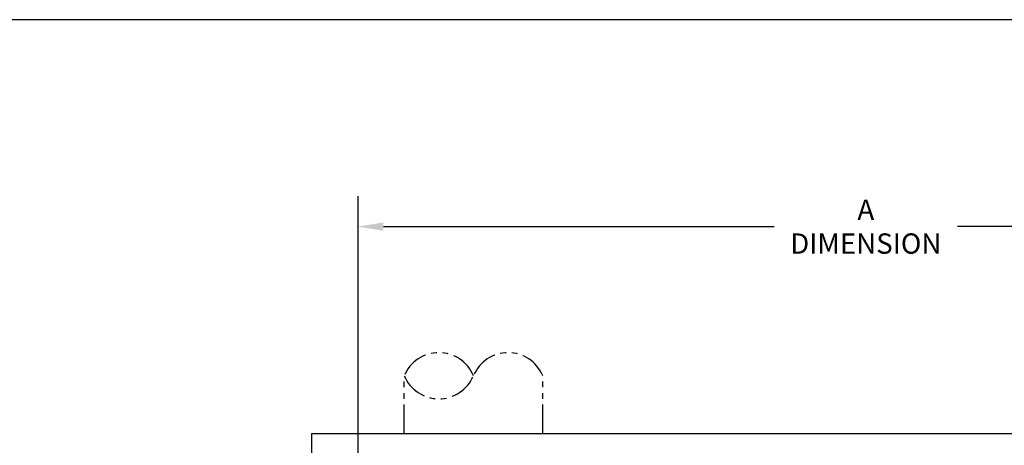
# Model space of a CAD drawing. Units: inches. Extents: x -1647 to 54, y -1071 to 2.
# Drawn here: x -1118 to -990, y -614 to -558 of the extents above; entities that cross this region are included whole.
import ezdxf

# ---------------------------------------------------------------- set-up
doc = ezdxf.new("R2010")
doc.units = ezdxf.units.IN
doc.header["$MEASUREMENT"] = 0
doc.header["$PDMODE"] = 2
doc.header["$PDSIZE"] = 0.3
doc.linetypes.add('PHANTOM', pattern=[2.5, 1.25, -0.25, 0.25, -0.25, 0.25, -0.25])
for name, color, linetype in [('D', 132, 'Continuous'), ('O', 87, 'Continuous'), ('PH', 147, 'PHANTOM'), ('TB', 255, 'Continuous')]:
    doc.layers.add(name, color=color, linetype=linetype)
doc.styles.get("Standard").update_dxf_attribs({"font": 'romans.shx'})
doc.dimstyles.get("Standard").update_dxf_attribs({"dimscale": 22, "dimtxt": 0.12, "dimasz": 0.15, "dimexe": 0.18, "dimexo": 0.0625, "dimgap": 0.09, "dimtad": 0, "dimtih": 1, "dimtoh": 1, "dimlfac": 0.083333, "dimzin": 4, "dimdsep": 46, "dimtxsty": 'Standard', "dimcen": 0, "dimclrd": 256, "dimclre": 256, "dimclrt": 110, "dimadec": 0, "dimazin": 0, "dimtfac": 1, "dimtofl": 0, "dimtmove": 0, "dimatfit": 0, "dimfxl": 1, "dimtolj": 1, "dimtzin": 0, "dimarcsym": 0})

# ---------------------------------------------------------------- blocks, each defined once
blk = doc.blocks.new('*D11')
at = {"layer": 'D', "lineweight": -2, "transparency": 16777216}
for p, q in [((-1073.85, -616.69), (-1073.85, -581.23)), ((-941.85, -616.69), (-941.85, -581.23)), ((-1070.55, -585.19), (-1019.76, -585.19)), ((-945.15, -585.19), (-995.94, -585.19))]:
    blk.add_line(p, q, dxfattribs=at)
at = {"layer": 'D', "transparency": 16777216}
for points in [[(-1070.55, -584.64), (-1070.55, -585.74), (-1073.85, -585.19)], [(-945.15, -584.64), (-945.15, -585.74), (-941.85, -585.19)]]:
    blk.add_solid(points, dxfattribs=at)
at = {"layer": 'Defpoints', "color": 0, "transparency": 16777216}
for p in [(-941.85, -585.19), (-1073.85, -618.07), (-941.85, -618.07)]:
    blk.add_point(p, dxfattribs=at)
at = {"layer": 'D', "color": 110, "transparency": 16777216, "insert": (-1007.85, -585.19), "char_height": 2.64, "attachment_point": 5}
blk.add_mtext('\\A1;A\\PDIMENSION', dxfattribs=at)

msp = doc.modelspace()

# ---------------------------------------------------------------- linework, layer by layer
at = {"layer": 'O'}
for p, q in [((-1079.849, -696.066), (-1079.849, -612.066)), ((-1079.849, -612.066), (-935.849, -612.066))]:
    msp.add_line(p, q, dxfattribs=at)
at = {"layer": 'PH', "ltscale": 3}
for p, q in [((-1067.849, -612.066), (-1067.849, -604.566)), ((-1049.849, -612.066), (-1049.849, -604.566))]:
    msp.add_line(p, q, dxfattribs=at)
for centre, start, end in [((-1063.349, -606.441), 22.61986, 157.38014), ((-1054.349, -606.441), 22.61986, 157.38014), ((-1063.349, -602.691), 202.61986, 337.38014)]:
    msp.add_arc(centre, 4.875, start, end, dxfattribs=at)
at = {"layer": 'TB'}
msp.add_lwpolyline([(-860.347, -1070.805), (-860.347, -558.306), (-1247.846, -558.306), (-1247.846, -1070.805)], close=True, dxfattribs=at)

# ---------------------------------------------------------------- dimensions: what is measured, and where the dimension line sits
at = {"layer": 'D'}
dim = msp.add_linear_dim(base=(-941.849, -585.188), p1=(-1073.849, -618.066), p2=(-941.849, -618.066), text='A\\PDIMENSION', dimstyle='Standard', override={"dimpost": "'"}, dxfattribs=at)
dim.commit()
dim.dimension.update_dxf_attribs({"geometry": '*D11', "text_midpoint": (-1007.849, -585.188), "dimtype": 160})

doc.saveas('drawing.dxf')
